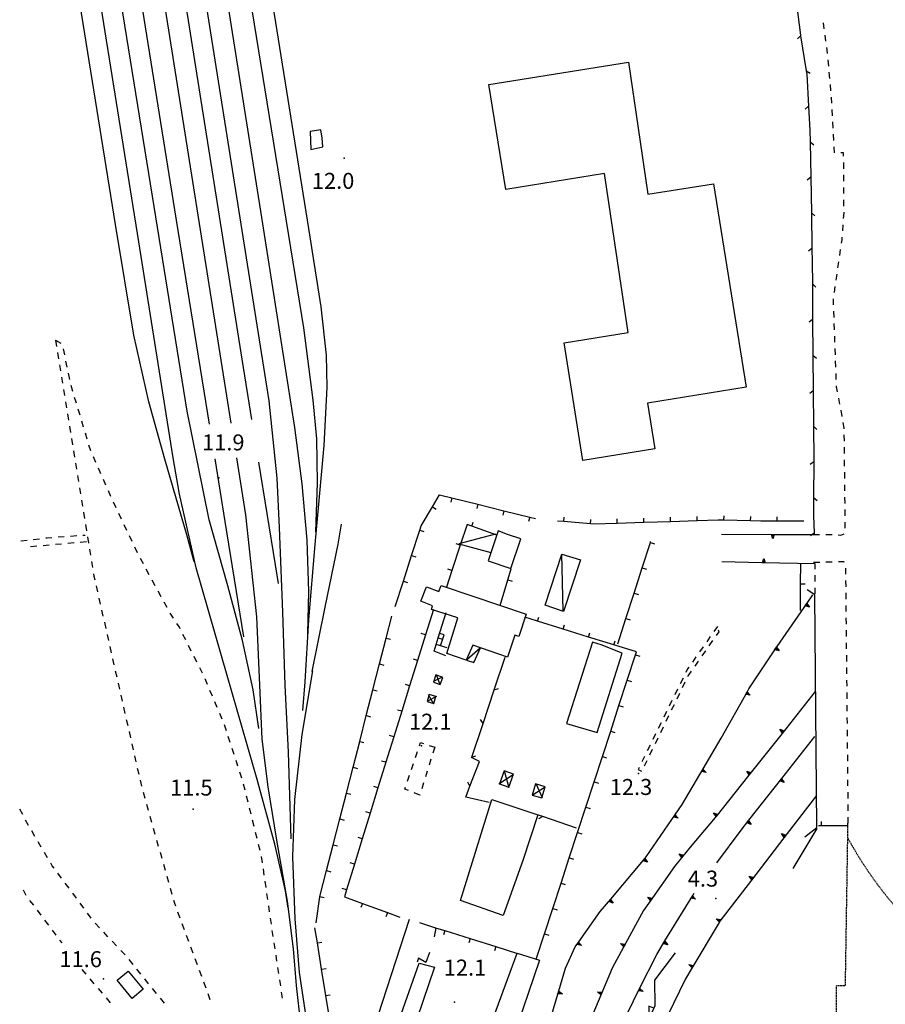
# Model space of a CAD drawing. Units: metres. Extents: x 2500832 to 2502386, y 4502232 to 4503651.
# Drawn here: x 2500838 to 2501032, y 4502761 to 4502982 of the extents above; entities that cross this region are included whole.
import ezdxf

# ---------------------------------------------------------------- set-up
doc = ezdxf.new("R2010")
doc.units = ezdxf.units.M
doc.linetypes.add('TRATTEGGIATA2', pattern=[0.375, 0.25, -0.125])
for name, color, linetype in [("'03 fabbricati annessi F.S.", 250, 'Continuous'), ("'03 marciapiede - spartitraffico", 254, 'Continuous'), ("'03 muro di sostegno", 254, 'Continuous'), ("'03 muro divisorio", 254, 'Continuous'), ("'03 ponte - cavalcavia", 254, 'Continuous'), ("'03 recinzione", 254, 'Continuous'), ("'03 tettoia - baracca", 254, 'Continuous'), ('03 muro di sostegno v', 254, 'Continuous'), ('03 muro divisorio v', 254, 'Continuous'), ('03 recinzione v', 254, 'Continuous'), ('binario a scartamento ordinario due o più biari', 254, 'Continuous'), ('eletrodotto', 254, 'Continuous'), ('fabbricati annessi F.S.', 250, 'Continuous'), ('fiume - lago - torrente', 254, 'Continuous'), ('gradini', 254, 'Continuous'), ('marciapiede - spartitraffico', 254, 'Continuous'), ('muro di sostegno', 254, 'Continuous'), ('muro di sostegno v', 254, 'Continuous'), ('muro divisorio', 254, 'Continuous'), ('muro divisorio v', 254, 'Continuous'), ('PROGETTO_2009', 254, 'Continuous'), ('punto quotato a terra', 254, 'Continuous'), ('recinzione', 254, 'Continuous'), ('recinzione v', 254, 'Continuous'), ('tettoia - baracca', 254, 'Continuous')]:
    doc.layers.add(name, color=color, linetype=linetype)

msp = doc.modelspace()

# ---------------------------------------------------------------- linework, layer by layer
at = {"layer": "'03 fabbricati annessi F.S."}
for points in [[(2500950.438, 4502865.461), (2500947.422, 4502866.438), (2500945.297, 4502867.273), (2500943.094, 4502860.547), (2500948.156, 4502858.852), (2500950.438, 4502865.461)], [(2500973.156, 4502839.813), (2500968.477, 4502841.633), (2500966.539, 4502842.227), (2500960.656, 4502823.93), (2500967.547, 4502821.922), (2500973.156, 4502839.813)]]:
    msp.add_lwpolyline(points, dxfattribs=at)
at = {"layer": "'03 marciapiede - spartitraffico"}
for p, q in [((2501018.633, 4502980.18), (2501018.438, 4502981.563)), ((2501019.008, 4502977.406), (2501018.82, 4502978.789)), ((2501019.273, 4502975.5), (2501019.203, 4502976.016)), ((2501019.352, 4502974.625), (2501019.273, 4502975.5)), ((2501019.617, 4502971.836), (2501019.484, 4502973.234)), ((2501019.875, 4502969.047), (2501019.742, 4502970.445)), ((2501020.133, 4502966.266), (2501020, 4502967.656)), ((2501020.305, 4502963.469), (2501020.227, 4502964.867)), ((2501020.461, 4502960.672), (2501020.383, 4502962.07)), ((2501020.609, 4502957.875), (2501020.539, 4502959.273)), ((2501020.766, 4502955.078), (2501020.688, 4502956.477)), ((2501020.922, 4502952.289), (2501020.844, 4502953.68)), ((2501022.977, 4502952.281), (2501022.313, 4502952.281)), ((2501022.984, 4502951.547), (2501022.977, 4502952.281)), ((2501023, 4502948.75), (2501022.992, 4502950.148)), ((2501023.016, 4502945.945), (2501023.008, 4502947.352)), ((2501023.031, 4502943.148), (2501023.023, 4502944.547)), ((2501023.055, 4502940.352), (2501023.047, 4502941.75)), ((2501022.969, 4502937.555), (2501023.063, 4502938.859)), ((2501023.063, 4502938.859), (2501023.063, 4502938.945)), ((2501022.766, 4502934.758), (2501022.867, 4502936.156)), ((2501022.617, 4502932.758), (2501022.664, 4502933.359)), ((2501022.5, 4502931.969), (2501022.617, 4502932.758)), ((2501022.102, 4502929.203), (2501022.305, 4502930.586)), ((2501021.703, 4502926.43), (2501021.906, 4502927.813)), ((2501021.305, 4502923.656), (2501021.5, 4502925.047)), ((2501020.898, 4502920.891), (2501021.102, 4502922.273)), ((2501020.672, 4502919.297), (2501020.703, 4502919.5)), ((2501020.719, 4502918.102), (2501020.672, 4502919.297)), ((2501020.82, 4502915.305), (2501020.766, 4502916.703)), ((2501020.922, 4502912.508), (2501020.875, 4502913.906)), ((2501021.031, 4502909.711), (2501020.977, 4502911.109)), ((2501021.133, 4502906.914), (2501021.078, 4502908.313)), ((2501021.234, 4502904.117), (2501021.18, 4502905.516)), ((2501021.336, 4502901.32), (2501021.289, 4502902.719)), ((2501021.398, 4502899.719), (2501021.391, 4502899.914)), ((2501021.617, 4502898.539), (2501021.398, 4502899.719)), ((2501022.133, 4502895.789), (2501021.875, 4502897.164)), ((2501022.648, 4502893.031), (2501022.391, 4502894.406)), ((2501023.117, 4502890.5), (2501022.898, 4502891.656)), ((2501023.117, 4502890.273), (2501023.117, 4502890.5)), ((2501023.148, 4502887.477), (2501023.133, 4502888.875)), ((2501023.18, 4502884.68), (2501023.164, 4502886.078)), ((2501023.211, 4502881.875), (2501023.195, 4502883.273)), ((2501023.242, 4502879.078), (2501023.227, 4502880.477)), ((2501023.266, 4502876.281), (2501023.25, 4502877.68)), ((2501023.297, 4502873.477), (2501023.281, 4502874.875)), ((2501023.328, 4502870.68), (2501023.313, 4502872.078)), ((2501023.359, 4502867.875), (2501023.344, 4502869.281)), ((2501016.18, 4502866.477), (2501017.578, 4502866.477)), ((2501018.977, 4502866.469), (2501020.383, 4502866.469)), ((2501022.344, 4502866.328), (2501023.125, 4502866.594)), ((2501021.773, 4502866.383), (2501022.344, 4502866.328)), ((2501016.203, 4502860.242), (2501017.602, 4502860.273)), ((2501016.602, 4502858.711), (2501016.602, 4502859.906)), ((2501019, 4502860.305), (2501020.398, 4502860.336)), ((2501021.805, 4502860.367), (2501022.992, 4502860.391)), ((2501022.992, 4502860.391), (2501023.125, 4502860.227)), ((2501023.398, 4502858.922), (2501023.414, 4502857.523)), ((2501016.602, 4502855.906), (2501016.602, 4502857.313)), ((2501023.43, 4502856.125), (2501023.445, 4502854.727)), ((2501016.602, 4502853.109), (2501016.602, 4502854.508)), ((2501023.453, 4502853.328), (2501023.469, 4502851.922)), ((2501023.484, 4502850.523), (2501023.5, 4502849.125)), ((2501023.508, 4502847.727), (2501023.523, 4502846.328)), ((2501023.539, 4502844.922), (2501023.555, 4502843.523)), ((2501023.563, 4502842.125), (2501023.578, 4502840.727)), ((2501023.594, 4502839.328), (2501023.609, 4502837.922)), ((2501023.617, 4502836.523), (2501023.633, 4502835.125)), ((2501023.648, 4502833.727), (2501023.664, 4502832.328)), ((2501023.672, 4502830.922), (2501023.688, 4502829.523)), ((2501023.703, 4502828.125), (2501023.719, 4502826.727)), ((2501023.727, 4502825.328), (2501023.742, 4502823.93)), ((2501023.758, 4502822.523), (2501023.773, 4502821.125)), ((2500927.625, 4502818.961), (2500927.859, 4502819.656)), ((2500927.859, 4502819.656), (2500928.492, 4502819.453)), ((2500929.82, 4502819.016), (2500931.039, 4502818.617)), ((2500931.039, 4502818.617), (2500930.625, 4502817.281)), ((2501023.781, 4502819.727), (2501023.797, 4502818.328)), ((2500926.727, 4502816.305), (2500927.172, 4502817.633)), ((2500930.203, 4502815.945), (2500929.789, 4502814.609)), ((2501023.813, 4502816.93), (2501023.828, 4502815.523)), ((2500925.828, 4502813.648), (2500926.281, 4502814.977)), ((2501023.836, 4502814.125), (2501023.852, 4502812.727)), ((2500924.938, 4502811), (2500925.383, 4502812.328)), ((2500929.367, 4502813.273), (2500928.953, 4502811.938)), ((2501023.867, 4502811.328), (2501023.883, 4502809.93)), ((2500924.32, 4502809.18), (2500924.484, 4502809.672)), ((2500925.141, 4502808.859), (2500924.32, 4502809.18)), ((2500928.539, 4502810.602), (2500928.117, 4502809.266)), ((2500927.68, 4502807.859), (2500926.445, 4502808.344)), ((2500927.703, 4502807.93), (2500927.68, 4502807.859)), ((2501023.891, 4502808.523), (2501023.906, 4502807.125)), ((2501023.922, 4502805.727), (2501023.938, 4502804.328)), ((2501023.945, 4502802.93), (2501023.961, 4502801.523))]:
    msp.add_line(p, q, dxfattribs=at)
at = {"layer": "'03 muro di sostegno"}
for p, q in [((2500995.5, 4502866.539), (2501007.5, 4502866.5)), ((2501007.5, 4502866.5), (2501016.18, 4502866.477)), ((2501004.602, 4502860.125), (2500995.594, 4502860.289)), ((2501016.602, 4502859.906), (2501004.602, 4502860.125)), ((2501016.977, 4502800.383), (2501011.578, 4502791.383))]:
    msp.add_line(p, q, dxfattribs=at)
at = {"layer": "'03 muro divisorio"}
for p, q in [((2501013.32, 4502855.391), (2501013.344, 4502859.938)), ((2501013.281, 4502849.391), (2501013.32, 4502855.391)), ((2501017.969, 4502800.938), (2501017.328, 4502800.938)), ((2501023.969, 4502800.922), (2501017.969, 4502800.938))]:
    msp.add_line(p, q, dxfattribs=at)
at = {"layer": "'03 ponte - cavalcavia"}
msp.add_lwpolyline([(2501014.227, 4502798.461), (2501016.977, 4502800.57), (2501016.5, 4502852.891), (2501014.813, 4502854.039)], dxfattribs=at)
at = {"layer": "'03 recinzione"}
for p, q in [((2501012.297, 4502986.32), (2501013.25, 4502978.797)), ((2501013.25, 4502978.797), (2501013.273, 4502978.664)), ((2501013.273, 4502978.664), (2501014.547, 4502970.766)), ((2501014.547, 4502970.766), (2501014.672, 4502970.008)), ((2501014.672, 4502970.008), (2501015.086, 4502962.789)), ((2501015.086, 4502962.789), (2501015.398, 4502957.359)), ((2501015.398, 4502957.359), (2501015.445, 4502954.797)), ((2501015.445, 4502954.797), (2501015.578, 4502946.805)), ((2501015.578, 4502946.805), (2501015.719, 4502938.805)), ((2501015.719, 4502938.805), (2501015.852, 4502930.805)), ((2501015.852, 4502930.805), (2501015.906, 4502927.789)), ((2501015.906, 4502927.789), (2501015.945, 4502922.805)), ((2501015.945, 4502922.805), (2501016.008, 4502914.805)), ((2501016.008, 4502914.805), (2501016.07, 4502906.805)), ((2501016.07, 4502906.805), (2501016.133, 4502898.805)), ((2501016.133, 4502898.805), (2501016.195, 4502890.805)), ((2501016.195, 4502890.805), (2501016.25, 4502883.422)), ((2501016.25, 4502882.805), (2501016.234, 4502874.805)), ((2501016.25, 4502883.422), (2501016.25, 4502882.805)), ((2501016.234, 4502874.805), (2501016.227, 4502870.773)), ((2501016.227, 4502870.773), (2501016.336, 4502866.805)), ((2501016.336, 4502866.805), (2501016.344, 4502866.57)), ((2500944.445, 4502831.531), (2500946.906, 4502838.906)), ((2500941.906, 4502823.945), (2500944.445, 4502831.531)), ((2500939.375, 4502816.359), (2500941.906, 4502823.945)), ((2500939.352, 4502816.289), (2500939.375, 4502816.359)), ((2500941.102, 4502815.453), (2500939.352, 4502816.289)), ((2500938.977, 4502809.852), (2500941.102, 4502815.453)), ((2500938.039, 4502807.383), (2500938.977, 4502809.852)), ((2500943.258, 4502806.172), (2500938.039, 4502807.383))]:
    msp.add_line(p, q, dxfattribs=at)
at = {"layer": "'03 tettoia - baracca"}
msp.add_lwpolyline([(2500944.719, 4502866.531), (2500936.492, 4502864.344), (2500943.672, 4502862.461)], dxfattribs=at)
at = {"layer": '03 muro di sostegno v'}
for p, q in [((2501007.086, 4502865.531), (2501006.758, 4502866.5)), ((2501006.766, 4502866.5), (2501007.391, 4502866.5)), ((2501007.391, 4502866.508), (2501007.086, 4502865.531)), ((2501007.086, 4502866.5), (2501007.086, 4502866.055)), ((2501004.711, 4502860.117), (2501005.031, 4502861.094)), ((2501005.344, 4502860.117), (2501004.719, 4502860.125)), ((2501005.023, 4502860.117), (2501005.031, 4502860.563)), ((2501005.031, 4502861.094), (2501005.352, 4502860.117))]:
    msp.add_line(p, q, dxfattribs=at)
at = {"layer": '03 muro divisorio v'}
for p, q in [((2501013.32, 4502855.398), (2501014.313, 4502855.391)), ((2501017.969, 4502800.938), (2501017.969, 4502801.93))]:
    msp.add_line(p, q, dxfattribs=at)
at = {"layer": '03 recinzione v'}
for p, q in [((2501013.281, 4502978.664), (2501012.586, 4502977.945)), ((2501014.547, 4502970.773), (2501015.445, 4502970.211)), ((2501015.094, 4502962.789), (2501014.328, 4502962.148)), ((2501015.445, 4502954.805), (2501016.25, 4502954.117)), ((2501015.586, 4502946.805), (2501014.797, 4502946.195)), ((2501015.719, 4502938.813), (2501016.523, 4502938.125)), ((2501015.859, 4502930.805), (2501015.07, 4502930.195)), ((2501015.945, 4502922.813), (2501016.742, 4502922.117)), ((2501016.016, 4502914.805), (2501015.219, 4502914.203)), ((2501016.07, 4502906.813), (2501016.867, 4502906.117)), ((2501016.141, 4502898.805), (2501015.344, 4502898.203)), ((2501016.195, 4502890.813), (2501016.992, 4502890.117)), ((2501016.258, 4502882.805), (2501015.461, 4502882.203)), ((2501016.234, 4502874.813), (2501017.031, 4502874.109)), ((2501016.344, 4502866.805), (2501015.563, 4502866.18)), ((2500944.438, 4502831.531), (2500945.383, 4502831.844)), ((2500941.906, 4502823.938), (2500941.375, 4502824.852)), ((2500939.367, 4502816.359), (2500940.313, 4502816.672)), ((2500938.977, 4502809.844), (2500938.484, 4502810.781))]:
    msp.add_line(p, q, dxfattribs=at)
at = {"layer": 'binario a scartamento ordinario due o più biari'}
for points in [[(2500904.313, 4502867.086), (2500904.68, 4502878.07), (2500904.578, 4502887.969), (2500903.727, 4502896.664), (2500901.648, 4502912.938), (2500888.555, 4502993.352), (2500877.625, 4503062.836), (2500871.704, 4503100)], [(2500902.5, 4502844.133), (2500902.719, 4502853.617), (2500902.352, 4502865.18), (2500901.281, 4502877.891), (2500899.609, 4502890.57), (2500892.148, 4502937.805), (2500869.086, 4503083.492)], [(2500880.414, 4502891.313), (2500872.641, 4502939.492), (2500852.258, 4503066.781)], [(2500891.531, 4502822.867), (2500890.203, 4502831.563), (2500887.797, 4502842.609), (2500884.523, 4502854.938), (2500880.375, 4502869.75), (2500875.367, 4502894.18), (2500867.578, 4502942.563), (2500848.148, 4503063.109)], [(2500898.125, 4502782.398), (2500897.477, 4502786.32), (2500895.094, 4502796.859), (2500891.102, 4502811.398), (2500884.383, 4502834.742), (2500877.406, 4502859), (2500873.695, 4502875.563), (2500872.219, 4502883.734), (2500864.539, 4502932.266), (2500844.367, 4503058.164)], [(2500876.945, 4502860.336), (2500875.352, 4502866.367), (2500870.375, 4502883.445), (2500866.781, 4502896.344), (2500863.375, 4502911.289), (2500859.305, 4502936.227), (2500840.25, 4503054.672)], [(2500901.414, 4502826.859), (2500901.906, 4502833.344), (2500902.711, 4502847.258), (2500904.203, 4502864.188), (2500906.211, 4502886.492), (2500906.867, 4502899.602), (2500906.688, 4502906.781), (2500905.484, 4502917.641), (2500902.75, 4502935.273), (2500894.031, 4502989.664), (2500884.359, 4503050.023)], [(2500885.305, 4502891.5), (2500862.898, 4503032.875)], [(2500889.953, 4502892.313), (2500887.758, 4502905.891), (2500867.648, 4503032.789)], [(2500898.75, 4502798.039), (2500898.141, 4502817.492), (2500897.461, 4502832.602), (2500896.883, 4502849.031), (2500896.133, 4502868.078), (2500895.609, 4502879.133), (2500893.797, 4502896.555), (2500872.211, 4503032.852)], [(2500888.117, 4502843.469), (2500883.945, 4502869.43), (2500881.672, 4502883.523)], [(2500900.977, 4502733.109), (2500900.969, 4502741.078), (2500901, 4502746.922), (2500900.969, 4502756.313), (2500899.969, 4502765.031), (2500899.313, 4502773.32), (2500897.945, 4502783.992), (2500895.539, 4502797.727), (2500893.625, 4502809.719), (2500892.281, 4502820.406), (2500891.727, 4502832.602), (2500891.078, 4502847.953), (2500888.602, 4502870.875), (2500886.539, 4502883.711)], [(2500895.891, 4502855.461), (2500895.25, 4502859.633), (2500891.508, 4502882.719)], [(2500903.492, 4502835.656), (2500906.383, 4502850.125), (2500909.344, 4502864.313), (2500910.063, 4502868.797)], [(2500903.555, 4502835.805), (2500901.188, 4502821.5), (2500899.547, 4502806.898), (2500899.07, 4502794.008), (2500899.57, 4502780.07), (2500900.609, 4502767.938), (2500902.547, 4502755.008), (2500906.813, 4502733.852), (2500911.172, 4502720)], [(2500925.32, 4502779.875), (2500916.234, 4502751.992), (2500914.195, 4502744.453), (2500911.625, 4502731.82)]]:
    msp.add_lwpolyline(points, dxfattribs=at)
at = {"layer": 'eletrodotto'}
for p, q in [((2500931.313, 4502834.883), (2500930.742, 4502833.289)), ((2500930.742, 4502833.289), (2500932.305, 4502832.734)), ((2500932.75, 4502834.352), (2500930.789, 4502833.391)), ((2500932.867, 4502834.328), (2500931.313, 4502834.883)), ((2500931.359, 4502835.023), (2500932.211, 4502832.75)), ((2500932.305, 4502832.734), (2500932.867, 4502834.328)), ((2500929.813, 4502830.484), (2500929.344, 4502828.883)), ((2500929.344, 4502828.883), (2500930.828, 4502828.445)), ((2500931.422, 4502830.039), (2500929.422, 4502828.977)), ((2500929.609, 4502830.453), (2500930.773, 4502828.352)), ((2500931.305, 4502830.047), (2500929.813, 4502830.484)), ((2500930.828, 4502828.445), (2500931.305, 4502830.047)), ((2500946.68, 4502813.313), (2500945.609, 4502810.375)), ((2500948.766, 4502812.555), (2500946.68, 4502813.313)), ((2500946.68, 4502813.313), (2500947.703, 4502809.594)), ((2500948.719, 4502812.398), (2500945.461, 4502810.313)), ((2500947.695, 4502809.617), (2500948.766, 4502812.555)), ((2500945.609, 4502810.375), (2500947.695, 4502809.617)), ((2500955.883, 4502809.617), (2500952.938, 4502807.773)), ((2500953.734, 4502810.367), (2500952.984, 4502807.867)), ((2500955.906, 4502809.703), (2500953.734, 4502810.367)), ((2500953.789, 4502810.453), (2500955.188, 4502807.32)), ((2500955.156, 4502807.219), (2500955.906, 4502809.703)), ((2500952.984, 4502807.867), (2500955.156, 4502807.219))]:
    msp.add_line(p, q, dxfattribs=at)
at = {"layer": 'fabbricati annessi F.S.'}
for points in [[(2500903.039, 4502957.141), (2500903.172, 4502953.063), (2500905.93, 4502953.641), (2500905.75, 4502955.602), (2500905.43, 4502957.523), (2500903.039, 4502957.141)], [(2500951.578, 4502848.547), (2500949.93, 4502843.555), (2500949.039, 4502843.844), (2500947.422, 4502838.883), (2500939.602, 4502841.609), (2500938.117, 4502838.242), (2500933.773, 4502839.727), (2500936.273, 4502847.758), (2500930.328, 4502849.609), (2500930.57, 4502850.398), (2500927.938, 4502851.445), (2500929.18, 4502854.719), (2500932, 4502853.688), (2500932.477, 4502855.008), (2500939.633, 4502852.586), (2500951.578, 4502848.547)], [(2500943.883, 4502806.852), (2500954.25, 4502803.406), (2500950.828, 4502793.18), (2500946.438, 4502780.813), (2500936.859, 4502784.188), (2500943.883, 4502806.852)], [(2500927.547, 4502770.031), (2500930.961, 4502769.148), (2500924.477, 4502750), (2500939.352, 4502744.406), (2500949.594, 4502772.281), (2500954.578, 4502770.711), (2500948.391, 4502752.461), (2500941.117, 4502732.531), (2500935.75, 4502734.172), (2500930.817, 4502720)], [(2500926.148, 4502720), (2500927.617, 4502724.547), (2500915.523, 4502729.273), (2500919.133, 4502739.594), (2500917.102, 4502740.547), (2500927.547, 4502770.031)], [(2500862.156, 4502768.25), (2500865.516, 4502764.195), (2500863.039, 4502762.148), (2500859.688, 4502766.203), (2500862.156, 4502768.25)]]:
    msp.add_lwpolyline(points, dxfattribs=at)
at = {"layer": 'fiume - lago - torrente'}
msp.add_lwpolyline([(2500980.313, 4502759.906), (2500979.211, 4502760.406), (2500979.281, 4502757.563), (2500980.617, 4502760.508), (2500980.555, 4502766.219), (2500985.195, 4502772.375)], dxfattribs=at)
at = {"layer": 'gradini'}
for points in [[(2500932.359, 4502841.43), (2500933.172, 4502843.93), (2500932.172, 4502844.211)], [(2500933.875, 4502840.984), (2500931.375, 4502841.719)]]:
    msp.add_lwpolyline(points, dxfattribs=at)
at = {"layer": 'marciapiede - spartitraffico'}
for p, q in [((2500845.781, 4502910.156), (2500846.008, 4502908.773)), ((2500847.094, 4502909.453), (2500845.859, 4502910.109)), ((2500846.234, 4502907.391), (2500846.453, 4502906.008)), ((2500847.859, 4502906.852), (2500847.57, 4502908.227)), ((2500846.68, 4502904.633), (2500846.906, 4502903.25)), ((2500848.43, 4502904.109), (2500848.141, 4502905.484)), ((2500849, 4502901.367), (2500848.711, 4502902.742)), ((2500847.133, 4502901.867), (2500847.359, 4502900.484)), ((2500849.688, 4502898.664), (2500849.281, 4502900)), ((2500847.578, 4502899.102), (2500847.805, 4502897.719)), ((2500848.031, 4502896.336), (2500848.258, 4502894.953)), ((2500850.5, 4502895.977), (2500850.094, 4502897.32)), ((2500848.484, 4502893.578), (2500848.703, 4502892.195)), ((2500851.305, 4502893.297), (2500850.898, 4502894.641)), ((2500852.109, 4502890.617), (2500851.711, 4502891.961)), ((2500848.93, 4502890.813), (2500849.156, 4502889.43)), ((2500852.922, 4502887.938), (2500852.516, 4502889.273)), ((2500849.383, 4502888.047), (2500849.609, 4502886.664)), ((2500853.719, 4502885.281), (2500853.32, 4502886.594)), ((2500849.828, 4502885.281), (2500850.055, 4502883.898)), ((2500853.727, 4502885.258), (2500853.719, 4502885.281)), ((2500850.281, 4502882.523), (2500850.508, 4502881.141)), ((2500854.859, 4502882.695), (2500854.297, 4502883.977)), ((2500850.734, 4502879.758), (2500850.953, 4502878.375)), ((2500855.992, 4502880.133), (2500855.422, 4502881.414)), ((2500857.117, 4502877.57), (2500856.555, 4502878.852)), ((2500851.18, 4502876.992), (2500851.406, 4502875.609)), ((2500858.25, 4502875.008), (2500857.688, 4502876.289)), ((2500851.633, 4502874.227), (2500851.859, 4502872.852)), ((2500859.43, 4502872.469), (2500858.828, 4502873.734)), ((2500852.078, 4502871.469), (2500852.305, 4502870.086)), ((2500860.625, 4502869.938), (2500860.023, 4502871.203)), ((2500852.531, 4502868.703), (2500852.758, 4502867.32)), ((2500861.82, 4502867.406), (2500861.227, 4502868.672)), ((2500838.023, 4502865.023), (2500839.414, 4502865.195)), ((2500840.805, 4502865.359), (2500842.195, 4502865.531)), ((2500843.586, 4502865.703), (2500843.906, 4502865.742)), ((2500843.906, 4502865.742), (2500844.977, 4502865.82)), ((2500847.172, 4502864.328), (2500845.781, 4502864.203)), ((2500846.375, 4502865.922), (2500847.773, 4502866.023)), ((2500849.961, 4502864.57), (2500848.57, 4502864.445)), ((2500849.164, 4502866.125), (2500850.563, 4502866.227)), ((2500852.75, 4502864.82), (2500851.359, 4502864.695)), ((2500851.961, 4502866.328), (2500852.438, 4502866.359)), ((2500852.984, 4502865.938), (2500853.203, 4502864.555)), ((2500863.023, 4502864.875), (2500862.422, 4502866.141)), ((2500841.594, 4502863.828), (2500840.203, 4502863.703)), ((2500844.383, 4502864.078), (2500842.992, 4502863.953)), ((2500853.43, 4502863.172), (2500853.656, 4502861.797)), ((2500864.219, 4502862.344), (2500863.625, 4502863.609)), ((2500853.883, 4502860.414), (2500854.109, 4502859.031)), ((2500865.539, 4502859.875), (2500864.867, 4502861.109)), ((2500854.328, 4502857.648), (2500854.422, 4502857.094)), ((2500866.867, 4502857.414), (2500866.203, 4502858.641)), ((2500854.422, 4502857.094), (2500854.609, 4502856.273)), ((2500868.203, 4502854.953), (2500867.531, 4502856.18)), ((2500854.914, 4502854.914), (2500855.227, 4502853.547)), ((2500869.531, 4502852.484), (2500868.867, 4502853.719)), ((2500855.531, 4502852.18), (2500855.844, 4502850.813)), ((2500870.867, 4502850.023), (2500870.203, 4502851.258)), ((2500856.148, 4502849.445), (2500856.461, 4502848.086)), ((2500872.328, 4502847.641), (2500871.57, 4502848.813)), ((2500856.773, 4502846.719), (2500857.078, 4502845.352)), ((2500873.633, 4502845.633), (2500873.094, 4502846.469)), ((2500873.813, 4502845.266), (2500873.633, 4502845.633)), ((2500994.609, 4502845.805), (2500993.805, 4502844.656)), ((2500994.391, 4502843.75), (2500994.961, 4502844.57)), ((2500994.961, 4502844.57), (2500994.852, 4502844.953)), ((2500857.391, 4502843.984), (2500857.695, 4502842.617)), ((2500875.07, 4502842.766), (2500874.445, 4502844.016)), ((2500993, 4502843.516), (2500992.188, 4502842.367)), ((2500992.781, 4502841.453), (2500993.586, 4502842.602)), ((2500858.008, 4502841.258), (2500858.313, 4502839.891)), ((2500876.32, 4502840.266), (2500875.695, 4502841.516)), ((2500991.383, 4502841.227), (2500990.578, 4502840.078)), ((2500991.18, 4502839.164), (2500991.977, 4502840.313)), ((2500858.625, 4502838.523), (2500858.93, 4502837.156)), ((2500877.578, 4502837.758), (2500876.953, 4502839.008)), ((2500989.773, 4502838.938), (2500988.969, 4502837.789)), ((2500989.57, 4502836.867), (2500990.375, 4502838.016)), ((2500859.242, 4502835.797), (2500859.547, 4502834.43)), ((2500878.836, 4502835.258), (2500878.203, 4502836.508)), ((2500987.898, 4502836.273), (2500987.484, 4502835.43)), ((2500988.164, 4502836.648), (2500987.898, 4502836.273)), ((2500988.023, 4502834.656), (2500988.766, 4502835.719)), ((2500879.977, 4502832.703), (2500879.438, 4502833.992)), ((2500986.867, 4502834.172), (2500986.25, 4502832.914)), ((2500986.758, 4502832.047), (2500987.367, 4502833.305)), ((2500987.977, 4502834.563), (2500988.023, 4502834.656)), ((2500859.859, 4502833.063), (2500860.172, 4502831.695)), ((2500881.07, 4502830.125), (2500880.523, 4502831.414)), ((2500985.633, 4502831.656), (2500985.016, 4502830.398)), ((2500860.477, 4502830.328), (2500860.789, 4502828.969)), ((2500882.156, 4502827.547), (2500881.609, 4502828.836)), ((2500984.391, 4502829.148), (2500983.773, 4502827.891)), ((2500985.539, 4502829.523), (2500986.148, 4502830.789)), ((2500861.094, 4502827.602), (2500861.406, 4502826.234)), ((2500983.156, 4502826.633), (2500982.539, 4502825.375)), ((2500984.313, 4502827.008), (2500984.922, 4502828.266)), ((2500861.711, 4502824.867), (2500862.023, 4502823.508)), ((2500883.242, 4502824.961), (2500882.703, 4502826.25)), ((2500983.094, 4502824.484), (2500983.703, 4502825.75)), ((2500884.203, 4502822.336), (2500883.766, 4502823.664)), ((2500981.922, 4502824.117), (2500981.305, 4502822.859)), ((2500981.875, 4502821.969), (2500982.484, 4502823.227)), ((2500862.328, 4502822.141), (2500862.641, 4502820.773)), ((2500885.078, 4502819.672), (2500884.641, 4502821.008)), ((2500980.688, 4502821.609), (2500980.07, 4502820.352)), ((2500980.648, 4502819.445), (2500981.258, 4502820.711)), ((2500862.945, 4502819.406), (2500863.258, 4502818.039)), ((2500885.945, 4502817.016), (2500885.508, 4502818.344)), ((2500979.453, 4502819.094), (2500978.836, 4502817.836)), ((2500979.43, 4502816.93), (2500980.039, 4502818.188)), ((2500863.57, 4502816.68), (2500863.875, 4502815.313)), ((2500886.82, 4502814.352), (2500886.383, 4502815.68)), ((2500978.219, 4502816.578), (2500977.602, 4502815.328)), ((2500978.203, 4502814.414), (2500978.82, 4502815.672)), ((2500864.188, 4502813.945), (2500864.492, 4502812.578)), ((2500976.984, 4502814.07), (2500976.75, 4502813.594)), ((2500976.75, 4502813.594), (2500977.555, 4502813.258)), ((2500864.805, 4502811.211), (2500865.109, 4502809.852)), ((2500887.688, 4502811.695), (2500887.258, 4502813.023)), ((2500888.406, 4502808.984), (2500888.063, 4502810.344)), ((2500865.477, 4502808.5), (2500865.859, 4502807.148)), ((2500889.078, 4502806.266), (2500888.742, 4502807.625)), ((2500838.414, 4502803.469), (2500837.742, 4502804.695)), ((2500866.234, 4502805.805), (2500866.617, 4502804.453)), ((2500889.758, 4502803.555), (2500889.422, 4502804.906)), ((2500867, 4502803.109), (2500867.383, 4502801.766)), ((2500839.742, 4502801.008), (2500839.078, 4502802.234)), ((2500867.766, 4502800.414), (2500868.141, 4502799.07)), ((2500890.43, 4502800.836), (2500890.094, 4502802.195)), ((2500841.156, 4502798.586), (2500840.445, 4502799.797)), ((2500891.109, 4502798.117), (2500890.773, 4502799.477)), ((2500842.586, 4502796.18), (2500841.875, 4502797.383)), ((2500868.523, 4502797.719), (2500868.906, 4502796.375)), ((2500891.789, 4502795.398), (2500891.445, 4502796.758)), ((2500844.008, 4502793.766), (2500843.297, 4502794.977)), ((2500869.289, 4502795.023), (2500869.664, 4502793.68)), ((2500892.32, 4502792.656), (2500892.125, 4502794.039)), ((2500845.07, 4502791.969), (2500844.719, 4502792.563)), ((2500845.492, 4502791.398), (2500845.07, 4502791.969)), ((2500870.047, 4502792.336), (2500870.43, 4502790.984)), ((2500892.727, 4502789.883), (2500892.523, 4502791.273)), ((2500847.164, 4502789.148), (2500846.328, 4502790.273)), ((2500870.813, 4502789.641), (2500871.188, 4502788.289)), ((2500848.836, 4502786.906), (2500848, 4502788.031)), ((2500871.57, 4502786.945), (2500871.953, 4502785.594)), ((2500893.125, 4502787.117), (2500892.922, 4502788.5)), ((2500838.523, 4502786.578), (2500839.141, 4502785.32)), ((2500850.508, 4502784.656), (2500849.672, 4502785.781)), ((2500893.531, 4502784.344), (2500893.328, 4502785.727)), ((2500839.969, 4502784.188), (2500840.813, 4502783.07)), ((2500852.172, 4502782.406), (2500851.344, 4502783.531)), ((2500872.336, 4502784.25), (2500872.523, 4502783.578)), ((2500872.523, 4502783.578), (2500872.766, 4502782.922)), ((2500893.93, 4502781.57), (2500893.727, 4502782.953)), ((2500841.656, 4502781.961), (2500842.5, 4502780.844)), ((2500853.844, 4502780.164), (2500853.008, 4502781.289)), ((2500873.25, 4502781.602), (2500873.734, 4502780.289)), ((2500894.336, 4502778.797), (2500894.133, 4502780.188)), ((2500843.344, 4502779.727), (2500844.188, 4502778.609)), ((2500855.664, 4502778.039), (2500854.703, 4502779.055)), ((2500874.219, 4502778.977), (2500874.703, 4502777.664)), ((2500845.031, 4502777.492), (2500845.875, 4502776.375)), ((2500857.578, 4502776), (2500856.625, 4502777.016)), ((2500875.188, 4502776.352), (2500875.672, 4502775.039)), ((2500894.734, 4502776.031), (2500894.531, 4502777.414)), ((2500846.719, 4502775.258), (2500847.219, 4502774.602)), ((2500859.5, 4502773.961), (2500858.539, 4502774.977)), ((2500876.156, 4502773.727), (2500876.648, 4502772.414)), ((2500895.156, 4502773.258), (2500894.945, 4502774.648)), ((2500861.422, 4502771.922), (2500860.461, 4502772.938)), ((2500895.578, 4502770.492), (2500895.367, 4502771.875)), ((2500863.219, 4502769.773), (2500862.344, 4502770.867)), ((2500877.133, 4502771.102), (2500877.617, 4502769.781)), ((2500896, 4502767.727), (2500895.789, 4502769.109)), ((2500851.727, 4502768.641), (2500852.633, 4502767.57)), ((2500864.977, 4502767.594), (2500864.094, 4502768.688)), ((2500878.102, 4502768.469), (2500878.586, 4502767.156)), ((2500853.539, 4502766.508), (2500854.445, 4502765.438)), ((2500866.734, 4502765.414), (2500865.852, 4502766.508)), ((2500879.07, 4502765.844), (2500879.555, 4502764.531)), ((2500896.422, 4502764.961), (2500896.211, 4502766.344)), ((2500855.352, 4502764.375), (2500856.258, 4502763.305)), ((2500868.508, 4502763.25), (2500867.617, 4502764.328)), ((2500880.039, 4502763.219), (2500880.523, 4502761.906)), ((2500896.844, 4502762.188), (2500896.633, 4502763.57)), ((2500857.164, 4502762.242), (2500858.078, 4502761.172)), ((2500870.289, 4502761.086), (2500869.398, 4502762.172))]:
    msp.add_line(p, q, dxfattribs=at)
at = {"layer": 'muro di sostegno'}
for p, q in [((2501008.008, 4502841.32), (2501014.773, 4502851.055)), ((2501014.773, 4502851.055), (2501016.078, 4502852.93)), ((2501001.688, 4502831.773), (2501007.93, 4502841.195)), ((2501007.93, 4502841.195), (2501008.008, 4502841.32)), ((2500995.469, 4502820.703), (2501001.344, 4502831.164)), ((2501001.344, 4502831.164), (2501001.688, 4502831.773)), ((2501016.609, 4502831.148), (2501009.148, 4502821.75)), ((2500991.422, 4502813.797), (2500995.469, 4502820.703)), ((2501009.148, 4502821.75), (2501001.688, 4502812.352)), ((2501009.109, 4502811.625), (2501016.5, 4502821.008)), ((2500986.711, 4502805.75), (2500991.422, 4502813.797)), ((2501001.688, 4502812.352), (2500994.219, 4502802.953)), ((2501001.688, 4502802.203), (2501009.109, 4502811.625)), ((2501016.891, 4502807.781), (2501015.609, 4502806.133)), ((2500985.195, 4502803.547), (2500986.711, 4502805.75)), ((2501015.609, 4502806.133), (2501009.57, 4502798.273)), ((2500978.609, 4502793.961), (2500985.195, 4502803.547)), ((2500994.094, 4502802.797), (2500988.461, 4502796.188)), ((2500994.219, 4502802.953), (2500994.094, 4502802.797)), ((2500999.953, 4502800), (2501001.688, 4502802.203)), ((2500994.453, 4502792.625), (2500999.953, 4502800)), ((2501009.57, 4502798.273), (2501002.266, 4502788.75)), ((2500988.461, 4502796.188), (2500986.523, 4502793.758)), ((2500970.656, 4502784.484), (2500978.375, 4502793.68)), ((2500978.375, 4502793.68), (2500978.609, 4502793.961)), ((2500986.523, 4502793.758), (2500984.953, 4502791.789)), ((2500984.953, 4502791.789), (2500979.484, 4502784.039)), ((2501002.266, 4502788.75), (2500995.141, 4502779.477)), ((2500982.813, 4502775.07), (2500989.07, 4502785.313)), ((2500989.07, 4502785.313), (2500989.367, 4502785.797)), ((2500968.273, 4502781.648), (2500970.656, 4502784.484)), ((2500979.484, 4502784.039), (2500977.992, 4502781.93)), ((2500963.461, 4502774.891), (2500968.273, 4502781.648)), ((2500977.992, 4502781.93), (2500973.5, 4502773.656)), ((2500994.984, 4502779.219), (2500988.828, 4502768.914)), ((2500995.141, 4502779.477), (2500994.984, 4502779.219)), ((2500960.477, 4502768.961), (2500962.656, 4502773.758)), ((2500962.656, 4502773.758), (2500963.461, 4502774.891)), ((2500973.5, 4502773.656), (2500970.93, 4502768.922)), ((2500980.961, 4502772.047), (2500982.813, 4502775.07)), ((2500977.195, 4502764.477), (2500980.961, 4502772.047)), ((2500958.961, 4502763.844), (2500960.477, 4502768.961)), ((2500970.93, 4502768.922), (2500968.359, 4502762.828)), ((2500988.828, 4502768.914), (2500987.422, 4502766.563)), ((2500987.422, 4502766.563), (2500983.383, 4502758.234)), ((2500955.547, 4502752.336), (2500958.961, 4502763.844)), ((2500968.359, 4502762.828), (2500963.688, 4502751.773)), ((2500972.172, 4502754.359), (2500977.195, 4502764.477))]:
    msp.add_line(p, q, dxfattribs=at)
at = {"layer": 'muro di sostegno v'}
for p, q in [((2501014.359, 4502850.453), (2501014.719, 4502850.969)), ((2501014.703, 4502850.969), (2501015.336, 4502850.164)), ((2501015.336, 4502850.164), (2501014.352, 4502850.445)), ((2501014.547, 4502850.719), (2501014.914, 4502850.469)), ((2501008.516, 4502840.313), (2501007.523, 4502840.57)), ((2501007.531, 4502840.578), (2501007.875, 4502841.102)), ((2501007.711, 4502840.852), (2501008.086, 4502840.609)), ((2501007.867, 4502841.109), (2501008.516, 4502840.313)), ((2501000.984, 4502830.531), (2501001.289, 4502831.078)), ((2501001.281, 4502831.078), (2501001.984, 4502830.336)), ((2501001.984, 4502830.336), (2501000.977, 4502830.523)), ((2501001.141, 4502830.813), (2501001.531, 4502830.602)), ((2501009.219, 4502821.828), (2501008.641, 4502822.672)), ((2501008.641, 4502822.672), (2501009.609, 4502822.328)), ((2501009.398, 4502822.063), (2501009.047, 4502822.336)), ((2501009.602, 4502822.32), (2501009.211, 4502821.828)), ((2500991.047, 4502813.164), (2500991.359, 4502813.703)), ((2500991.203, 4502813.438), (2500991.586, 4502813.219)), ((2500991.359, 4502813.711), (2500992.047, 4502812.953)), ((2500992.047, 4502812.953), (2500991.039, 4502813.156)), ((2501001.758, 4502812.43), (2501001.18, 4502813.273)), ((2501001.18, 4502813.273), (2501002.148, 4502812.93)), ((2501001.938, 4502812.664), (2501001.586, 4502812.938)), ((2501002.141, 4502812.922), (2501001.75, 4502812.43)), ((2501008.656, 4502811.047), (2501009.039, 4502811.539)), ((2501008.852, 4502811.297), (2501009.203, 4502811.023)), ((2501009.039, 4502811.547), (2501009.617, 4502810.703)), ((2501009.617, 4502810.703), (2501008.648, 4502811.039)), ((2500985.758, 4502802.656), (2500984.766, 4502802.93)), ((2500984.773, 4502802.938), (2500985.125, 4502803.453)), ((2500984.953, 4502803.203), (2500985.32, 4502802.953)), ((2500985.125, 4502803.461), (2500985.758, 4502802.656)), ((2500994.289, 4502803.031), (2500993.711, 4502803.875)), ((2500993.711, 4502803.875), (2500994.68, 4502803.531)), ((2500994.469, 4502803.266), (2500994.117, 4502803.539)), ((2500994.672, 4502803.523), (2500994.281, 4502803.031)), ((2501002.195, 4502801.281), (2501001.227, 4502801.617)), ((2501001.234, 4502801.625), (2501001.617, 4502802.117)), ((2501001.43, 4502801.875), (2501001.781, 4502801.602)), ((2501001.617, 4502802.125), (2501002.195, 4502801.281)), ((2501009.641, 4502798.352), (2501009.047, 4502799.188)), ((2501009.047, 4502799.188), (2501010.023, 4502798.859)), ((2501009.82, 4502798.602), (2501009.469, 4502798.867)), ((2501010.016, 4502798.852), (2501009.633, 4502798.359)), ((2500977.898, 4502793.117), (2500978.297, 4502793.594)), ((2500978.297, 4502793.602), (2500978.852, 4502792.742)), ((2500986.594, 4502793.836), (2500986.016, 4502794.688)), ((2500986.016, 4502794.688), (2500986.984, 4502794.344)), ((2500986.773, 4502794.078), (2500986.422, 4502794.352)), ((2500986.977, 4502794.336), (2500986.586, 4502793.844)), ((2500978.852, 4502792.742), (2500977.891, 4502793.109)), ((2500978.102, 4502793.359), (2500978.445, 4502793.078)), ((2501002.336, 4502788.828), (2501001.742, 4502789.664)), ((2501001.742, 4502789.664), (2501002.719, 4502789.336)), ((2501002.516, 4502789.078), (2501002.164, 4502789.344)), ((2501002.711, 4502789.328), (2501002.328, 4502788.836)), ((2500979.555, 4502784.125), (2500978.93, 4502784.938)), ((2500978.93, 4502784.938), (2500979.914, 4502784.648)), ((2500979.719, 4502784.383), (2500979.352, 4502784.633)), ((2500979.906, 4502784.641), (2500979.547, 4502784.133)), ((2500989.688, 4502784.453), (2500988.688, 4502784.672)), ((2500988.695, 4502784.68), (2500989.023, 4502785.211)), ((2500988.867, 4502784.953), (2500989.25, 4502784.727)), ((2500989.008, 4502785.227), (2500989.688, 4502784.453)), ((2500971.133, 4502783.547), (2500970.172, 4502783.914)), ((2500970.18, 4502783.922), (2500970.578, 4502784.398)), ((2500970.383, 4502784.164), (2500970.727, 4502783.883)), ((2500970.578, 4502784.406), (2500971.133, 4502783.547)), ((2500995.047, 4502779.305), (2500994.359, 4502780.07)), ((2500994.359, 4502780.07), (2500995.367, 4502779.859)), ((2500995.195, 4502779.57), (2500994.813, 4502779.797)), ((2500995.359, 4502779.852), (2500995.039, 4502779.313)), ((2500964.016, 4502774), (2500963.031, 4502774.289)), ((2500963.039, 4502774.297), (2500963.398, 4502774.805)), ((2500963.219, 4502774.555), (2500963.578, 4502774.297)), ((2500963.391, 4502774.813), (2500964.016, 4502774)), ((2500973.555, 4502773.742), (2500972.836, 4502774.477)), ((2500972.836, 4502774.477), (2500973.852, 4502774.305)), ((2500973.695, 4502774.016), (2500973.305, 4502774.227)), ((2500973.844, 4502774.297), (2500973.547, 4502773.75)), ((2500983.43, 4502774.211), (2500982.43, 4502774.43)), ((2500982.438, 4502774.438), (2500982.766, 4502774.969)), ((2500982.609, 4502774.711), (2500982.992, 4502774.484)), ((2500982.75, 4502774.984), (2500983.43, 4502774.211)), ((2500988.891, 4502769), (2500988.203, 4502769.766)), ((2500988.203, 4502769.766), (2500989.211, 4502769.555)), ((2500989.039, 4502769.266), (2500988.656, 4502769.492)), ((2500989.203, 4502769.547), (2500988.883, 4502769.008)), ((2500958.75, 4502763.133), (2500958.93, 4502763.734)), ((2500959.773, 4502763.172), (2500958.75, 4502763.125)), ((2500958.844, 4502763.445), (2500959.273, 4502763.32)), ((2500958.922, 4502763.742), (2500959.773, 4502763.172)), ((2500968.406, 4502762.922), (2500967.625, 4502763.586)), ((2500967.625, 4502763.586), (2500968.648, 4502763.516)), ((2500968.516, 4502763.211), (2500968.109, 4502763.383)), ((2500968.641, 4502763.508), (2500968.398, 4502762.93)), ((2500977.883, 4502763.672), (2500976.867, 4502763.805)), ((2500976.875, 4502763.813), (2500977.156, 4502764.375)), ((2500977.023, 4502764.102), (2500977.422, 4502763.906)), ((2500977.141, 4502764.383), (2500977.883, 4502763.672))]:
    msp.add_line(p, q, dxfattribs=at)
at = {"layer": 'muro divisorio'}
for p, q in [((2500930.539, 4502872.68), (2500932.156, 4502875.383)), ((2500932.156, 4502875.383), (2500934.922, 4502874.703)), ((2500934.922, 4502874.703), (2500940.75, 4502873.266)), ((2500940.75, 4502873.266), (2500946.578, 4502871.82)), ((2500928, 4502868.453), (2500930.539, 4502872.68)), ((2500946.578, 4502871.82), (2500952.398, 4502870.383)), ((2500938.32, 4502868.703), (2500936.805, 4502864.07)), ((2500939.383, 4502868.328), (2500938.32, 4502868.703)), ((2500952.398, 4502870.383), (2500953.68, 4502870.07)), ((2500960.102, 4502869.383), (2500958.656, 4502869.508)), ((2500966.078, 4502868.875), (2500960.102, 4502869.383)), ((2500966.758, 4502868.82), (2500966.078, 4502868.875)), ((2500972.078, 4502868.977), (2500966.758, 4502868.82)), ((2500978.078, 4502869.148), (2500972.078, 4502868.977)), ((2500981.148, 4502869.242), (2500978.078, 4502869.148)), ((2500984.07, 4502869.344), (2500981.148, 4502869.242)), ((2500990.07, 4502869.547), (2500984.07, 4502869.344)), ((2500994.781, 4502869.711), (2500990.07, 4502869.547)), ((2500996.063, 4502869.688), (2500994.781, 4502869.711)), ((2501002.063, 4502869.555), (2500996.063, 4502869.688)), ((2501004.367, 4502869.508), (2501002.063, 4502869.555)), ((2501008.063, 4502869.484), (2501004.367, 4502869.508)), ((2501014.063, 4502869.438), (2501008.063, 4502869.484)), ((2500925.836, 4502861.719), (2500927.672, 4502867.438)), ((2500927.672, 4502867.438), (2500928, 4502868.453)), ((2500945.039, 4502866.328), (2500939.383, 4502868.328)), ((2500977.703, 4502858.992), (2500979.531, 4502864.711)), ((2500979.531, 4502864.711), (2500979.594, 4502864.898)), ((2500936.805, 4502864.07), (2500934.93, 4502858.367)), ((2500924.008, 4502856.008), (2500925.836, 4502861.719)), ((2500934.93, 4502858.367), (2500933.695, 4502854.594)), ((2500947.461, 4502856.258), (2500948.203, 4502858.727)), ((2500975.875, 4502853.281), (2500977.703, 4502858.992)), ((2500922.172, 4502850.297), (2500924.008, 4502856.008)), ((2500945.734, 4502850.516), (2500947.461, 4502856.258)), ((2500974.039, 4502847.563), (2500975.875, 4502853.281)), ((2500930.758, 4502849.617), (2500928.977, 4502843.891)), ((2500931.844, 4502843.219), (2500933.641, 4502848.93)), ((2500920.148, 4502843.172), (2500921.422, 4502848.141)), ((2500954.156, 4502846.961), (2500951.297, 4502847.844)), ((2500959.891, 4502845.18), (2500954.156, 4502846.961)), ((2500972.211, 4502841.852), (2500974.039, 4502847.563)), ((2500965.617, 4502843.406), (2500959.891, 4502845.18)), ((2500918.656, 4502837.367), (2500920.148, 4502843.172)), ((2500928.977, 4502843.891), (2500927.195, 4502838.156)), ((2500930.906, 4502840.25), (2500931.844, 4502843.219)), ((2500971.352, 4502841.633), (2500965.617, 4502843.406)), ((2500933.578, 4502839.156), (2500930.906, 4502840.25)), ((2500976.406, 4502840.063), (2500971.352, 4502841.633)), ((2500976.188, 4502839.391), (2500976.406, 4502840.063)), ((2500927.195, 4502838.156), (2500925.406, 4502832.43)), ((2500974.328, 4502833.688), (2500976.188, 4502839.391)), ((2500917.164, 4502831.555), (2500918.656, 4502837.367)), ((2500972.469, 4502827.984), (2500974.328, 4502833.688)), ((2500915.672, 4502825.742), (2500917.164, 4502831.555)), ((2500925.406, 4502832.43), (2500923.625, 4502826.703)), ((2500923.625, 4502826.703), (2500921.844, 4502820.977)), ((2500970.609, 4502822.273), (2500972.469, 4502827.984)), ((2500914.18, 4502819.93), (2500915.672, 4502825.742)), ((2500968.75, 4502816.57), (2500970.609, 4502822.273)), ((2500921.844, 4502820.977), (2500920.438, 4502816.461)), ((2500912.688, 4502814.117), (2500914.18, 4502819.93)), ((2500920.438, 4502816.461), (2500920.063, 4502815.242)), ((2500966.891, 4502810.867), (2500968.75, 4502816.57)), ((2500911.195, 4502808.305), (2500912.688, 4502814.117)), ((2500920.063, 4502815.242), (2500918.289, 4502809.508)), ((2500918.289, 4502809.508), (2500916.523, 4502803.773)), ((2500965.023, 4502805.164), (2500966.891, 4502810.867)), ((2500909.703, 4502802.492), (2500911.195, 4502808.305)), ((2500963.164, 4502799.461), (2500965.023, 4502805.164)), ((2500908.211, 4502796.68), (2500909.703, 4502802.492)), ((2500916.523, 4502803.773), (2500914.758, 4502798.047)), ((2500914.758, 4502798.047), (2500912.984, 4502792.313)), ((2500961.305, 4502793.758), (2500963.164, 4502799.461)), ((2500906.719, 4502790.875), (2500908.211, 4502796.68)), ((2500959.445, 4502788.047), (2500961.305, 4502793.758)), ((2500912.984, 4502792.313), (2500911.219, 4502786.578)), ((2500905.227, 4502785.063), (2500906.719, 4502790.875)), ((2500957.586, 4502782.344), (2500959.445, 4502788.047)), ((2500904.406, 4502779.117), (2500905.211, 4502784.992)), ((2500905.211, 4502784.992), (2500905.227, 4502785.063)), ((2500911.219, 4502786.578), (2500910.727, 4502784.992)), ((2500910.727, 4502784.992), (2500914.797, 4502783.492)), ((2500914.797, 4502783.492), (2500920.43, 4502781.422)), ((2500955.727, 4502776.641), (2500957.586, 4502782.344)), ((2500920.43, 4502781.422), (2500923.18, 4502780.406)), ((2500904.664, 4502774.625), (2500904.117, 4502777.992)), ((2500927.602, 4502779.188), (2500931.484, 4502777.969)), ((2500931.289, 4502778.031), (2500930.922, 4502775.977)), ((2500931.484, 4502777.969), (2500933.328, 4502777.391)), ((2500933.328, 4502777.391), (2500939.047, 4502775.586)), ((2500953.867, 4502770.938), (2500955.727, 4502776.641)), ((2500905.625, 4502768.703), (2500904.664, 4502774.625)), ((2500939.047, 4502775.586), (2500944.773, 4502773.789)), ((2500944.773, 4502773.789), (2500949.695, 4502772.242)), ((2500929.883, 4502772.492), (2500929.07, 4502770.219)), ((2500927.398, 4502771.211), (2500927.109, 4502770.289)), ((2500929.07, 4502770.219), (2500927.398, 4502771.211)), ((2500906.594, 4502762.781), (2500905.625, 4502768.703)), ((2500907.555, 4502756.859), (2500906.594, 4502762.781))]:
    msp.add_line(p, q, dxfattribs=at)
at = {"layer": 'muro divisorio v'}
for p, q in [((2500934.922, 4502874.695), (2500934.688, 4502873.734)), ((2500940.75, 4502873.258), (2500940.516, 4502872.297)), ((2500930.547, 4502872.68), (2500931.398, 4502872.172)), ((2500946.578, 4502871.813), (2500946.344, 4502870.852)), ((2500939.383, 4502868.328), (2500939.711, 4502869.266)), ((2500952.398, 4502870.375), (2500952.164, 4502869.414)), ((2500960.094, 4502869.391), (2500960.18, 4502870.383)), ((2500966.07, 4502868.883), (2500966.156, 4502869.875)), ((2500972.07, 4502868.977), (2500972.039, 4502869.969)), ((2500978.07, 4502869.148), (2500978.039, 4502870.141)), ((2500984.063, 4502869.344), (2500984.031, 4502870.336)), ((2500990.063, 4502869.547), (2500990.031, 4502870.539)), ((2500996.063, 4502869.688), (2500996.086, 4502870.68)), ((2501002.063, 4502869.555), (2501002.086, 4502870.547)), ((2501008.055, 4502869.484), (2501008.063, 4502870.477)), ((2500927.68, 4502867.438), (2500928.625, 4502867.133)), ((2500936.797, 4502864.07), (2500935.852, 4502864.383)), ((2500979.539, 4502864.711), (2500980.484, 4502864.406)), ((2500925.844, 4502861.719), (2500926.789, 4502861.414)), ((2500934.922, 4502858.367), (2500933.977, 4502858.68)), ((2500977.711, 4502858.992), (2500978.656, 4502858.688)), ((2500924.016, 4502856.008), (2500924.961, 4502855.703)), ((2500947.469, 4502856.258), (2500948.422, 4502855.969)), ((2500975.883, 4502853.281), (2500976.828, 4502852.977)), ((2500954.156, 4502846.969), (2500954.453, 4502847.914)), ((2500974.047, 4502847.563), (2500974.992, 4502847.258)), ((2500959.891, 4502845.188), (2500960.188, 4502846.133)), ((2500965.617, 4502843.414), (2500965.914, 4502844.359)), ((2500920.156, 4502843.172), (2500921.117, 4502842.922)), ((2500928.969, 4502843.891), (2500928.023, 4502844.188)), ((2500931.852, 4502843.219), (2500932.797, 4502842.922)), ((2500971.352, 4502841.641), (2500971.648, 4502842.586)), ((2500927.188, 4502838.156), (2500926.242, 4502838.453)), ((2500976.195, 4502839.391), (2500977.141, 4502839.086)), ((2500918.664, 4502837.367), (2500919.625, 4502837.117)), ((2500974.336, 4502833.688), (2500975.281, 4502833.383)), ((2500917.172, 4502831.555), (2500918.133, 4502831.305)), ((2500925.398, 4502832.43), (2500924.453, 4502832.727)), ((2500923.617, 4502826.703), (2500922.672, 4502827)), ((2500972.477, 4502827.984), (2500973.422, 4502827.68)), ((2500915.68, 4502825.742), (2500916.641, 4502825.492)), ((2500970.617, 4502822.273), (2500971.563, 4502821.969)), ((2500921.836, 4502820.977), (2500920.891, 4502821.273)), ((2500914.188, 4502819.93), (2500915.148, 4502819.68)), ((2500920.055, 4502815.242), (2500919.109, 4502815.531)), ((2500968.758, 4502816.57), (2500969.703, 4502816.266)), ((2500912.695, 4502814.117), (2500913.656, 4502813.867)), ((2500918.281, 4502809.508), (2500917.336, 4502809.797)), ((2500966.898, 4502810.867), (2500967.844, 4502810.563)), ((2500911.203, 4502808.305), (2500912.164, 4502808.055)), ((2500965.031, 4502805.164), (2500965.977, 4502804.859)), ((2500909.711, 4502802.492), (2500910.672, 4502802.242)), ((2500916.516, 4502803.773), (2500915.57, 4502804.063)), ((2500914.75, 4502798.047), (2500913.805, 4502798.336)), ((2500963.172, 4502799.461), (2500964.117, 4502799.156)), ((2500908.219, 4502796.68), (2500909.18, 4502796.43)), ((2500961.313, 4502793.758), (2500962.258, 4502793.453)), ((2500912.977, 4502792.313), (2500912.031, 4502792.602)), ((2500906.727, 4502790.875), (2500907.688, 4502790.625)), ((2500911.211, 4502786.578), (2500910.266, 4502786.867)), ((2500959.453, 4502788.047), (2500960.398, 4502787.742)), ((2500905.234, 4502785.063), (2500906.195, 4502784.813)), ((2500914.797, 4502783.484), (2500914.453, 4502782.555)), ((2500957.594, 4502782.344), (2500958.539, 4502782.039)), ((2500920.43, 4502781.414), (2500920.086, 4502780.484)), ((2500933.328, 4502777.383), (2500933.031, 4502776.438)), ((2500955.734, 4502776.641), (2500956.68, 4502776.336)), ((2500904.672, 4502774.625), (2500905.648, 4502774.781)), ((2500939.047, 4502775.578), (2500938.75, 4502774.633)), ((2500944.773, 4502773.781), (2500944.477, 4502772.836)), ((2500905.633, 4502768.703), (2500906.609, 4502768.859)), ((2500906.602, 4502762.781), (2500907.578, 4502762.938))]:
    msp.add_line(p, q, dxfattribs=at)
at = {"layer": 'PROGETTO_2009', "color": 250}
msp.add_lwpolyline([(2500943.224, 4502967.647), (2500974.6, 4502972.678), (2500978.93, 4502942.989), (2500993.741, 4502945.364), (2501001.08, 4502899.596), (2500978.863, 4502896.034), (2500980.514, 4502885.741), (2500964.368, 4502883.152), (2500960.129, 4502909.591), (2500974.521, 4502911.899), (2500969.217, 4502947.658), (2500947, 4502944.096)], close=True, dxfattribs=at)
at = {"layer": 'PROGETTO_2009', "color": 254, "linetype": 'TRATTEGGIATA2', "ltscale": 0.3}
msp.add_lwpolyline([(2501008.414, 4502699.873, -0.1764706), (2501019.133, 4502711.368, 0.2826046), (2501023.499, 4502718.515), (2501023.483, 4502725.071), (2501021.483, 4502725.066), (2501021.385, 4502765.066), (2501023.385, 4502765.071), (2501023.961, 4502801.523)], format="xyb", dxfattribs=at)
msp.add_arc((2501100.022, 4502839.529), 86.606, 208.49573, 227.93185, dxfattribs=at)
at = {"layer": 'punto quotato a terra'}
for p in [(2500910.672, 4502951.102), (2500882.477, 4502879.188), (2500928.094, 4502818.93), (2500976.859, 4502812.75), (2500876.719, 4502804.703), (2500994.281, 4502784.641), (2500856.578, 4502766.523), (2500935.477, 4502761.328)]:
    msp.add_point(p, dxfattribs=at)
at = {"layer": 'recinzione'}
for p, q in [((2500955.32, 4502803.039), (2500953.891, 4502803.523)), ((2500962.891, 4502800.453), (2500955.32, 4502803.039))]:
    msp.add_line(p, q, dxfattribs=at)
at = {"layer": 'recinzione v'}
msp.add_line((2500955.328, 4502803.039), (2500954.406, 4502802.516), dxfattribs=at)
at = {"layer": 'tettoia - baracca'}
for points in [[(2500959.609, 4502862.07), (2500963.797, 4502860.742), (2500960.023, 4502849.18), (2500955.867, 4502850.609), (2500959.609, 4502862.07)], [(2500959.953, 4502849.313), (2500959.609, 4502862.07)], [(2500941.313, 4502841.016), (2500938.227, 4502838.203), (2500939.813, 4502837.664), (2500941.313, 4502841.016)]]:
    msp.add_lwpolyline(points, dxfattribs=at)

# ---------------------------------------------------------------- texts
at = {"layer": 'punto quotato a terra'}
for s, p in [('12.0               ', (2500903.43, 4502944.211)), ('11.9               ', (2500878.75, 4502885.383)), ('12.1               ', (2500925.273, 4502822.57)), ('11.5               ', (2500871.555, 4502807.758)), ('12.3               ', (2500970.406, 4502807.891)), ('4.3                ', (2500987.945, 4502787.281)), ('11.6               ', (2500846.68, 4502769.164)), ('12.1               ', (2500933.086, 4502767.266))]:
    msp.add_text(s, height=3.6, dxfattribs=at).set_placement(p)

doc.saveas('drawing.dxf')
